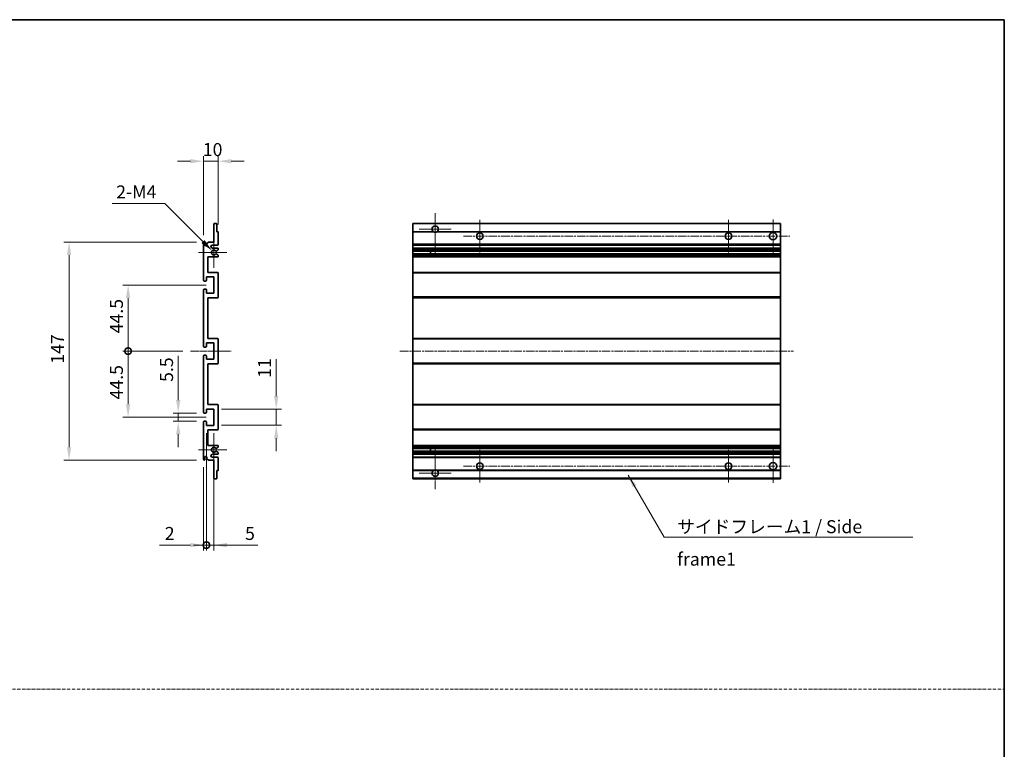
# Model space of a CAD drawing. Units: millimetres. Extents: x 4 to 7894, y 0 to 1124.
# Drawn here: x 4454 to 5117, y 492 to 984 of the extents above; entities that cross this region are included whole.
import ezdxf

# ---------------------------------------------------------------- set-up
doc = ezdxf.new("R2010")
doc.units = ezdxf.units.MM
doc.linetypes.add('CHAIN', pattern=[0.3543, 0.2362, -0.0295, 0.0591, -0.0295])
doc.linetypes.add('DASH_DOT', pattern=[0.37, 0.24, -0.06, 0.01, -0.06])
for name, color, linetype, lineweight in [('Border (ISO)', 7, 'Continuous', 35), ('Dimension (ISO)', 7, 'Continuous', 18), ('Dimension (ISO) @ 1', 7, 'Continuous', 18), ('Sketch Geometry (ISO)', 7, 'Continuous', 18), ('Symbol (ISO)', 7, 'Continuous', 18), ('Symbol (ISO) @ 1', 7, 'Continuous', 18), ('Visible (ISO)', 7, 'Continuous', 35), ('Visible Narrow (ISO)', 7, 'Continuous', 25)]:
    doc.layers.add(name, color=color, linetype=linetype, lineweight=lineweight)
doc.layers.add('Center Mark (ISO)', color=7, linetype='Continuous', lineweight=18, true_color=0x80ffff)
doc.layers.add('Centerline (ISO)', color=7, linetype='Continuous', lineweight=18, true_color=0x80ffff)
doc.styles.add('Note Text (TK)', font='MS PGothic.ttf')
doc.dimstyles.new('Default - Method 1b (TK)', dxfattribs={"dimscale": 3, "dimtxt": 2.5, "dimasz": 2.5, "dimexe": 1, "dimexo": 1.5, "dimgap": 1, "dimtad": 1, "dimtoh": 1, "dimrnd": 1e-08, "dimdsep": 46, "dimtxsty": 'Note Text (TK)', "dimcen": 0.09, "dimdle": 5, "dimclrd": 100, "dimclre": 100, "dimclrt": 7, "dimadec": 1, "dimazin": 1, "dimtfac": 1, "dimtmove": 0, "dimatfit": 3, "dimfxl": 0, "dimtolj": 1, "dimlwd": -1, "dimlwe": -1, "dimarcsym": 0})
doc.dimstyles.new('Default - Method 1b (TK)$7', dxfattribs={"dimscale": 3, "dimtxt": 2.5, "dimasz": 2.5, "dimexe": 1, "dimexo": 1.5, "dimgap": 1, "dimtad": 1, "dimtoh": 1, "dimrnd": 1e-08, "dimdsep": 46, "dimtxsty": 'Note Text (TK)', "dimcen": 0.09, "dimdle": 5, "dimclrd": 256, "dimclre": 100, "dimclrt": 7, "dimadec": 1, "dimazin": 1, "dimtfac": 1, "dimtmove": 0, "dimatfit": 3, "dimfxl": 0, "dimtolj": 1, "dimlwd": -1, "dimlwe": -1, "dimarcsym": 0})

# ---------------------------------------------------------------- blocks, each defined once
blk = doc.blocks.new('図面枠 tk図枠')
at = {"layer": 'Border (ISO)'}
for p, q in [((14.5, 289), (405.5, 289)), ((405.5, 289), (405.5, 8))]:
    blk.add_line(p, q, dxfattribs=at)
blk = doc.blocks.new('*D79')
at = {"layer": 'Defpoints', "color": 0, "transparency": 16777216}
for p in [(4588.04, 888.28), (4588.04, 840.48), (4578.04, 833.28)]:
    blk.add_point(p, dxfattribs=at)
at = {"layer": 'Dimension (ISO)', "color": 100, "transparency": 16777216}
for p, q in [((4578.04, 838.53), (4578.04, 891.78)), ((4588.04, 845.73), (4588.04, 891.78)), ((4569.29, 888.28), (4560.54, 888.28)), ((4578.04, 888.28), (4588.04, 888.28)), ((4596.79, 888.28), (4605.54, 888.28))]:
    blk.add_line(p, q, dxfattribs=at)
for points in [[(4569.29, 889.73), (4569.29, 886.82), (4578.04, 888.28)], [(4596.79, 889.73), (4596.79, 886.82), (4588.04, 888.28)]]:
    blk.add_solid(points, dxfattribs=at)
at = {"layer": 'Dimension (ISO)', "color": 7, "transparency": 16777216, "insert": (4577.57, 896.15), "char_height": 8.75, "attachment_point": 4, "style": 'Note Text (TK)'}
blk.add_mtext('\\A1;10', dxfattribs=at)
blk = doc.blocks.new('*D80')
at = {"layer": 'Defpoints', "color": 0, "transparency": 16777216}
for p in [(4583.9, 827.92), (4585.04, 826.78)]:
    blk.add_point(p, dxfattribs=at)
at = {"layer": 'Dimension (ISO)', "color": 100, "transparency": 16777216}
for p, q in [((4516.58, 859.72), (4552.1, 859.72)), ((4552.1, 859.72), (4577.71, 834.11))]:
    blk.add_line(p, q, dxfattribs=at)
blk.add_solid([(4578.74, 835.14), (4576.68, 833.08), (4583.9, 827.92)], dxfattribs=at)
at = {"layer": 'Dimension (ISO)', "color": 7, "transparency": 16777216, "insert": (4516.58, 867.59), "char_height": 8.75, "attachment_point": 4, "style": 'Note Text (TK)'}
blk.add_mtext('\\A1; \\fＭＳ Ｐゴシック|b0|i0;\\H8.7500;2-M4', dxfattribs=at)
blk = doc.blocks.new('*D81')
at = {"layer": 'Defpoints', "color": 0, "transparency": 16777216}
for p in [(4561.04, 718.53), (4578.54, 718.53), (4578.54, 713.03)]:
    blk.add_point(p, dxfattribs=at)
at = {"layer": 'Dimension (ISO)', "color": 100, "transparency": 16777216}
for p, q in [((4561.04, 727.28), (4561.04, 757.05)), ((4573.29, 718.53), (4557.54, 718.53)), ((4561.04, 713.03), (4561.04, 718.53)), ((4573.29, 713.03), (4557.54, 713.03)), ((4561.04, 704.28), (4561.04, 695.53))]:
    blk.add_line(p, q, dxfattribs=at)
for points in [[(4559.58, 727.28), (4562.5, 727.28), (4561.04, 718.53)], [(4559.58, 704.28), (4562.5, 704.28), (4561.04, 713.03)]]:
    blk.add_solid(points, dxfattribs=at)
at = {"layer": 'Dimension (ISO)', "color": 7, "transparency": 16777216, "insert": (4553.17, 739.53), "char_height": 8.75, "attachment_point": 4, "rotation": 90, "style": 'Note Text (TK)'}
blk.add_mtext('\\A1;5.5', dxfattribs=at)
blk = doc.blocks.new('_DotSmall')
at = {"color": 0, "linetype": 'ByBlock', "const_width": 0.5}
blk.add_lwpolyline([(-0.0625, 0, 1), (0.0625, 0, 1)], format="xyb", close=True, dxfattribs=at)
blk = doc.blocks.new('*D82')
at = {"layer": 'Defpoints', "color": 0, "transparency": 16777216}
for p in [(4569.29, 760.28), (4527.29, 715.78), (4585.04, 715.78)]:
    blk.add_point(p, dxfattribs=at)
at = {"layer": 'Dimension (ISO)', "color": 100, "transparency": 16777216}
for p, q in [((4564.04, 760.28), (4523.79, 760.28)), ((4527.29, 760.28), (4527.29, 724.53)), ((4579.79, 715.78), (4523.79, 715.78))]:
    blk.add_line(p, q, dxfattribs=at)
blk.add_solid([(4525.83, 724.53), (4528.75, 724.53), (4527.29, 715.78)], dxfattribs=at)
at = {"layer": 'Dimension (ISO)', "color": 100, "transparency": 16777216, "xscale": 8.75, "yscale": 8.75, "zscale": 8.75, "rotation": 90}
blk.add_blockref('_DotSmall', (4527.29, 760.28), dxfattribs=at)
at = {"layer": 'Dimension (ISO)', "color": 7, "transparency": 16777216, "insert": (4519.42, 727.7), "char_height": 8.75, "attachment_point": 4, "rotation": 90, "style": 'Note Text (TK)'}
blk.add_mtext('\\A1;44.5', dxfattribs=at)
blk = doc.blocks.new('*D83')
at = {"layer": 'Defpoints', "color": 0, "transparency": 16777216}
for p in [(4585.04, 804.78), (4527.29, 760.28), (4569.29, 760.28)]:
    blk.add_point(p, dxfattribs=at)
at = {"layer": 'Dimension (ISO)', "color": 100, "transparency": 16777216}
for p, q in [((4579.79, 804.78), (4523.79, 804.78)), ((4527.29, 796.03), (4527.29, 760.28)), ((4564.04, 760.28), (4523.79, 760.28))]:
    blk.add_line(p, q, dxfattribs=at)
blk.add_solid([(4525.83, 796.03), (4528.75, 796.03), (4527.29, 804.78)], dxfattribs=at)
at = {"layer": 'Dimension (ISO)', "color": 100, "transparency": 16777216, "xscale": 8.75, "yscale": 8.75, "zscale": 8.75, "rotation": 270}
blk.add_blockref('_DotSmall', (4527.29, 760.28), dxfattribs=at)
at = {"layer": 'Dimension (ISO)', "color": 7, "transparency": 16777216, "insert": (4519.42, 772.27), "char_height": 8.75, "attachment_point": 4, "rotation": 90, "style": 'Note Text (TK)'}
blk.add_mtext('\\A1;44.5', dxfattribs=at)
blk = doc.blocks.new('*D84')
at = {"layer": 'Defpoints', "color": 0, "transparency": 16777216}
for p in [(4578.54, 833.78), (4487.54, 686.78), (4578.54, 686.78)]:
    blk.add_point(p, dxfattribs=at)
at = {"layer": 'Dimension (ISO)', "color": 100, "transparency": 16777216}
for p, q in [((4573.29, 833.78), (4484.04, 833.78)), ((4487.54, 825.03), (4487.54, 695.53)), ((4573.29, 686.78), (4484.04, 686.78))]:
    blk.add_line(p, q, dxfattribs=at)
for points in [[(4486.08, 825.03), (4489, 825.03), (4487.54, 833.78)], [(4486.08, 695.53), (4489, 695.53), (4487.54, 686.78)]]:
    blk.add_solid(points, dxfattribs=at)
at = {"layer": 'Dimension (ISO)', "color": 7, "transparency": 16777216, "insert": (4479.67, 751.8), "char_height": 8.75, "attachment_point": 4, "rotation": 90, "style": 'Note Text (TK)'}
blk.add_mtext('\\A1;147', dxfattribs=at)
blk = doc.blocks.new('*D85')
at = {"layer": 'Defpoints', "color": 0, "transparency": 16777216}
for p in [(4585.04, 721.28), (4627.04, 721.28), (4585.04, 710.28)]:
    blk.add_point(p, dxfattribs=at)
at = {"layer": 'Dimension (ISO)', "color": 100, "transparency": 16777216}
for p, q in [((4627.04, 730.03), (4627.04, 754.78)), ((4590.29, 721.28), (4630.54, 721.28)), ((4627.04, 710.28), (4627.04, 721.28)), ((4590.29, 710.28), (4630.54, 710.28)), ((4627.04, 701.53), (4627.04, 692.78))]:
    blk.add_line(p, q, dxfattribs=at)
for points in [[(4625.58, 730.03), (4628.5, 730.03), (4627.04, 721.28)], [(4625.58, 701.53), (4628.5, 701.53), (4627.04, 710.28)]]:
    blk.add_solid(points, dxfattribs=at)
at = {"layer": 'Dimension (ISO)', "color": 7, "transparency": 16777216, "insert": (4619.17, 742.28), "char_height": 8.75, "attachment_point": 4, "rotation": 90, "style": 'Note Text (TK)'}
blk.add_mtext('\\A1;11', dxfattribs=at)
blk = doc.blocks.new('*D86')
at = {"layer": 'Defpoints', "color": 0, "transparency": 16777216}
for p in [(4580.04, 710.28), (4578.04, 687.28), (4580.04, 629.53)]:
    blk.add_point(p, dxfattribs=at)
at = {"layer": 'Dimension (ISO)', "color": 100, "transparency": 16777216}
for p, q in [((4580.04, 705.03), (4580.04, 626.03)), ((4578.04, 682.03), (4578.04, 626.03)), ((4569.29, 629.53), (4548.47, 629.53)), ((4580.04, 629.53), (4578.04, 629.53)), ((4580.04, 629.53), (4597.54, 629.53))]:
    blk.add_line(p, q, dxfattribs=at)
blk.add_solid([(4569.29, 630.98), (4569.29, 628.07), (4578.04, 629.53)], dxfattribs=at)
at = {"layer": 'Dimension (ISO)', "color": 100, "transparency": 16777216, "xscale": 8.75, "yscale": 8.75, "zscale": 8.75, "rotation": 180}
blk.add_blockref('_DotSmall', (4580.04, 629.53), dxfattribs=at)
at = {"layer": 'Dimension (ISO)', "color": 7, "transparency": 16777216, "insert": (4551.97, 637.4), "char_height": 8.75, "attachment_point": 4, "style": 'Note Text (TK)'}
blk.add_mtext('\\A1;2', dxfattribs=at)
blk = doc.blocks.new('*D87')
at = {"layer": 'Defpoints', "color": 0, "transparency": 16777216}
for p in [(4580.04, 710.28), (4585.04, 710.28), (4585.04, 629.53)]:
    blk.add_point(p, dxfattribs=at)
at = {"layer": 'Dimension (ISO)', "color": 100, "transparency": 16777216}
for p, q in [((4580.04, 705.03), (4580.04, 626.03)), ((4585.04, 705.03), (4585.04, 626.03)), ((4580.04, 629.53), (4571.29, 629.53)), ((4580.04, 629.53), (4585.04, 629.53)), ((4593.79, 629.53), (4614.61, 629.53))]:
    blk.add_line(p, q, dxfattribs=at)
blk.add_solid([(4593.79, 630.98), (4593.79, 628.07), (4585.04, 629.53)], dxfattribs=at)
at = {"layer": 'Dimension (ISO)', "color": 100, "transparency": 16777216, "xscale": 8.75, "yscale": 8.75, "zscale": 8.75}
blk.add_blockref('_DotSmall', (4580.04, 629.53), dxfattribs=at)
at = {"layer": 'Dimension (ISO)', "color": 7, "transparency": 16777216, "insert": (4606.04, 637.4), "char_height": 8.75, "attachment_point": 4, "style": 'Note Text (TK)'}
blk.add_mtext('\\A1;5', dxfattribs=at)

msp = doc.modelspace()

# ---------------------------------------------------------------- linework, layer by layer
at = {"layer": 'Center Mark (ISO)', "linetype": 'CHAIN', "ltscale": 9.00068}
for p, q in [((4734.1026, 853.3764), (4734.1026, 825.0264)), ((4734.1026, 695.5264), (4734.1026, 667.1764))]:
    msp.add_line(p, q, dxfattribs=at)
at = {"layer": 'Center Mark (ISO)', "linetype": 'CHAIN', "ltscale": 6.984632}
for p, q in [((4764.1026, 848.7764), (4764.1026, 826.7764)), ((4931.6026, 848.7764), (4931.6026, 826.7764)), ((4764.1026, 693.7764), (4764.1026, 671.7764)), ((4931.6026, 693.7764), (4931.6026, 671.7764))]:
    msp.add_line(p, q, dxfattribs=at)
at = {"layer": 'Center Mark (ISO)', "linetype": 'CHAIN', "ltscale": 7.143376}
for p, q in [((4961.6026, 849.0264), (4961.6026, 826.5264)), ((4961.6026, 694.0264), (4961.6026, 671.5264))]:
    msp.add_line(p, q, dxfattribs=at)
at = {"layer": 'Center Mark (ISO)', "linetype": 'CHAIN', "ltscale": 6.889386}
for p, q in [((4744.9526, 842.5264), (4723.2526, 842.5264)), ((4744.9526, 678.0264), (4723.2526, 678.0264))]:
    msp.add_line(p, q, dxfattribs=at)
at = {"layer": 'Center Mark (ISO)', "linetype": 'CHAIN', "ltscale": 6.585233}
for p, q in [((4585.0421, 837.1474), (4585.0421, 816.4054)), ((4585.0421, 704.1474), (4585.0421, 683.4054))]:
    msp.add_line(p, q, dxfattribs=at)
at = {"layer": 'Center Mark (ISO)', "linetype": 'CHAIN', "ltscale": 6.070585}
for p, q in [((4593.7921, 826.7764), (4574.6711, 826.7764)), ((4593.7921, 693.7764), (4574.6711, 693.7764))]:
    msp.add_line(p, q, dxfattribs=at)
at = {"layer": 'Centerline (ISO)', "linetype": 'CHAIN', "ltscale": 23.990969}
for p, q in [((4753.1026, 837.7764), (4972.8526, 837.7764)), ((4710.3526, 760.2764), (4975.3526, 760.2764)), ((4753.1026, 682.7764), (4972.8526, 682.7764))]:
    msp.add_line(p, q, dxfattribs=at)
at = {"layer": 'Centerline (ISO)', "linetype": 'CHAIN', "ltscale": 8.730815}
msp.add_line((4569.2921, 760.2764), (4596.7921, 760.2764), dxfattribs=at)
at = {"layer": 'Sketch Geometry (ISO)', "color": 4, "linetype": 'DASH_DOT', "lineweight": 18, "ltscale": 9.032109, "true_color": 0x00ffff}
msp.add_line((3748.8589, 532.3567), (5117.3588, 532.3567), dxfattribs=at)
at = {"layer": 'Visible (ISO)'}
for p, q in [((4585.0421, 833.7764), (4585.0421, 845.9764)), ((4585.3421, 846.2764), (4586.7421, 846.2764)), ((4587.0421, 845.9764), (4587.0421, 840.7764)), ((4719.1026, 845.9764), (4719.1026, 846.2764)), ((4966.6026, 846.2764), (4719.1026, 846.2764)), ((4719.1026, 845.9764), (4719.1026, 840.7764)), ((4966.6026, 846.2764), (4966.6026, 845.9764)), ((4966.6026, 840.7764), (4966.6026, 845.9764)), ((4587.0421, 840.7764), (4587.7421, 840.7764)), ((4588.0421, 840.4764), (4588.0421, 832.2764)), ((4719.1026, 840.4764), (4719.1026, 840.7764)), ((4732.9418, 840.7764), (4719.1026, 840.7764)), ((4719.1026, 840.4764), (4719.1026, 832.2764)), ((4966.6026, 840.7764), (4735.2635, 840.7764)), ((4966.6026, 840.7764), (4966.6026, 840.4764)), ((4966.6026, 832.2764), (4966.6026, 840.4764)), ((4578.0421, 808.0264), (4578.0421, 833.2764)), ((4579.0421, 833.2764), (4579.0421, 831.8764)), ((4580.3921, 832.7764), (4581.3921, 833.7764)), ((4580.3921, 831.8764), (4580.3921, 832.7764)), ((4581.3921, 833.7764), (4585.0421, 833.7764)), ((4587.5421, 831.7764), (4584.0421, 831.7764)), ((4584.0421, 829.7764), (4587.5421, 829.7764)), ((4588.0421, 829.2764), (4588.0421, 828.7663)), ((4719.1026, 831.7764), (4719.1026, 832.2764)), ((4719.1026, 831.7764), (4719.1026, 829.7764)), ((4966.6026, 831.7764), (4719.1026, 831.7764)), ((4719.1026, 829.2764), (4719.1026, 829.7764)), ((4966.6026, 829.7764), (4719.1026, 829.7764)), ((4719.1026, 829.2764), (4719.1026, 828.7663)), ((4966.6026, 832.2764), (4966.6026, 831.7764)), ((4966.6026, 829.7764), (4966.6026, 831.7764)), ((4966.6026, 829.7764), (4966.6026, 829.2764)), ((4966.6026, 828.7663), (4966.6026, 829.2764)), ((4581.0421, 823.7764), (4581.0421, 813.2764)), ((4587.5421, 823.7764), (4581.0421, 823.7764)), ((4586.6157, 825.7832), (4587.889, 825.0682)), ((4587.8921, 828.5065), (4586.6189, 827.7714)), ((4588.0421, 824.8066), (4588.0421, 824.2764)), ((4719.1026, 828.5065), (4719.1026, 828.7663)), ((4719.1026, 828.5065), (4719.1026, 827.7714)), ((4719.1026, 827.7312), (4719.1026, 827.7714)), ((4966.6026, 827.7312), (4719.1026, 827.7312)), ((4719.1026, 825.8216), (4719.1026, 827.7312)), ((4719.1026, 825.7832), (4719.1026, 825.8216)), ((4966.6026, 825.8216), (4719.1026, 825.8216)), ((4719.1026, 825.7832), (4719.1026, 825.0682)), ((4719.1026, 824.8066), (4719.1026, 825.0682)), ((4719.1026, 824.8066), (4719.1026, 824.2764)), ((4719.1026, 823.7764), (4719.1026, 824.2764)), ((4719.1026, 823.7764), (4719.1026, 813.2764)), ((4966.6026, 823.7764), (4719.1026, 823.7764)), ((4730.9026, 827.7312), (4730.9026, 825.8216)), ((4730.9153, 827.7312), (4730.9153, 825.8216)), ((4966.6026, 828.7663), (4966.6026, 828.5065)), ((4966.6026, 827.7714), (4966.6026, 828.5065)), ((4966.6026, 827.7714), (4966.6026, 827.7312)), ((4966.6026, 825.8216), (4966.6026, 827.7312)), ((4966.6026, 825.8216), (4966.6026, 825.7832)), ((4966.6026, 825.0682), (4966.6026, 825.7832)), ((4966.6026, 825.0682), (4966.6026, 824.8066)), ((4966.6026, 824.2764), (4966.6026, 824.8066)), ((4966.6026, 824.2764), (4966.6026, 823.7764)), ((4966.6026, 813.2764), (4966.6026, 823.7764)), ((4580.0421, 810.2764), (4580.0421, 807.8264)), ((4585.0421, 810.2764), (4580.0421, 810.2764)), ((4581.0421, 813.2764), (4587.5421, 813.2764)), ((4585.0421, 799.2764), (4585.0421, 810.2764)), ((4588.0421, 812.7764), (4588.0421, 796.7764)), ((4719.1026, 812.7764), (4719.1026, 813.2764)), ((4966.6026, 813.2764), (4719.1026, 813.2764)), ((4719.1026, 812.7764), (4719.1026, 796.7764)), ((4966.6026, 813.2764), (4966.6026, 812.7764)), ((4966.6026, 796.7764), (4966.6026, 812.7764)), ((4579.7421, 807.5264), (4578.5421, 807.5264)), ((4578.0421, 763.5264), (4578.0421, 801.5264)), ((4578.5421, 802.0264), (4579.7421, 802.0264)), ((4580.0421, 801.7264), (4580.0421, 799.2764)), ((4580.0421, 799.2764), (4585.0421, 799.2764)), ((4581.0421, 796.2764), (4581.0421, 768.7764)), ((4587.5421, 796.2764), (4581.0421, 796.2764)), ((4719.1026, 796.2764), (4719.1026, 796.7764)), ((4719.1026, 796.2764), (4719.1026, 768.7764)), ((4966.6026, 796.2764), (4719.1026, 796.2764)), ((4966.6026, 796.7764), (4966.6026, 796.2764)), ((4966.6026, 768.7764), (4966.6026, 796.2764)), ((4579.7421, 763.0264), (4578.5421, 763.0264)), ((4580.0421, 765.7764), (4580.0421, 763.3264)), ((4585.0421, 765.7764), (4580.0421, 765.7764)), ((4581.0421, 768.7764), (4587.5421, 768.7764)), ((4585.0421, 754.7764), (4585.0421, 765.7764)), ((4588.0421, 768.2764), (4588.0421, 752.2764)), ((4719.1026, 768.2764), (4719.1026, 768.7764)), ((4966.6026, 768.7764), (4719.1026, 768.7764)), ((4719.1026, 768.2764), (4719.1026, 752.2764)), ((4966.6026, 768.7764), (4966.6026, 768.2764)), ((4966.6026, 752.2764), (4966.6026, 768.2764)), ((4578.0421, 719.0264), (4578.0421, 757.0264)), ((4578.5421, 757.5264), (4579.7421, 757.5264)), ((4580.0421, 757.2264), (4580.0421, 754.7764)), ((4580.0421, 754.7764), (4585.0421, 754.7764)), ((4581.0421, 751.7764), (4581.0421, 724.2764)), ((4587.5421, 751.7764), (4581.0421, 751.7764)), ((4719.1026, 751.7764), (4719.1026, 752.2764)), ((4719.1026, 751.7764), (4719.1026, 724.2764)), ((4966.6026, 751.7764), (4719.1026, 751.7764)), ((4966.6026, 752.2764), (4966.6026, 751.7764)), ((4966.6026, 724.2764), (4966.6026, 751.7764)), ((4581.0421, 724.2764), (4587.5421, 724.2764)), ((4588.0421, 723.7764), (4588.0421, 707.7764)), ((4719.1026, 723.7764), (4719.1026, 724.2764)), ((4966.6026, 724.2764), (4719.1026, 724.2764)), ((4719.1026, 723.7764), (4719.1026, 707.7764)), ((4966.6026, 724.2764), (4966.6026, 723.7764)), ((4966.6026, 707.7764), (4966.6026, 723.7764)), ((4579.7421, 718.5264), (4578.5421, 718.5264)), ((4580.0421, 721.2764), (4580.0421, 718.8264)), ((4585.0421, 721.2764), (4580.0421, 721.2764)), ((4585.0421, 710.2764), (4585.0421, 721.2764)), ((4578.0421, 687.2764), (4578.0421, 712.5264)), ((4578.5421, 713.0264), (4579.7421, 713.0264)), ((4580.0421, 712.7264), (4580.0421, 710.2764)), ((4580.0421, 710.2764), (4585.0421, 710.2764)), ((4581.0421, 707.2764), (4581.0421, 696.7764)), ((4587.5421, 707.2764), (4581.0421, 707.2764)), ((4719.1026, 707.2764), (4719.1026, 707.7764)), ((4719.1026, 707.2764), (4719.1026, 696.7764)), ((4966.6026, 707.2764), (4719.1026, 707.2764)), ((4966.6026, 707.7764), (4966.6026, 707.2764)), ((4966.6026, 696.7764), (4966.6026, 707.2764)), ((4581.0421, 696.7764), (4587.5421, 696.7764)), ((4588.0421, 696.2764), (4588.0421, 695.7463)), ((4719.1026, 696.2764), (4719.1026, 696.7764)), ((4966.6026, 696.7764), (4719.1026, 696.7764)), ((4719.1026, 696.2764), (4719.1026, 695.7463)), ((4966.6026, 696.7764), (4966.6026, 696.2764)), ((4966.6026, 695.7463), (4966.6026, 696.2764)), ((4587.5421, 690.7764), (4584.0421, 690.7764)), ((4587.889, 695.4847), (4586.6157, 694.7697)), ((4586.6189, 692.7815), (4587.8921, 692.0464)), ((4588.0421, 691.7866), (4588.0421, 691.2764)), ((4719.1026, 695.4847), (4719.1026, 695.7463)), ((4719.1026, 695.4847), (4719.1026, 694.7697)), ((4719.1026, 694.7313), (4719.1026, 694.7697)), ((4719.1026, 692.8217), (4719.1026, 694.7313)), ((4966.6026, 694.7313), (4719.1026, 694.7313)), ((4719.1026, 692.7815), (4719.1026, 692.8217)), ((4966.6026, 692.8217), (4719.1026, 692.8217)), ((4719.1026, 692.7815), (4719.1026, 692.0464)), ((4719.1026, 691.7866), (4719.1026, 692.0464)), ((4719.1026, 691.7866), (4719.1026, 691.2764)), ((4719.1026, 690.7764), (4719.1026, 691.2764)), ((4719.1026, 690.7764), (4719.1026, 688.7764)), ((4966.6026, 690.7764), (4719.1026, 690.7764)), ((4730.9026, 694.7313), (4730.9026, 692.8217)), ((4730.9153, 694.7313), (4730.9153, 692.8217)), ((4966.6026, 695.7463), (4966.6026, 695.4847)), ((4966.6026, 694.7697), (4966.6026, 695.4847)), ((4966.6026, 694.7697), (4966.6026, 694.7313)), ((4966.6026, 692.8217), (4966.6026, 694.7313)), ((4966.6026, 692.8217), (4966.6026, 692.7815)), ((4966.6026, 692.0464), (4966.6026, 692.7815)), ((4966.6026, 692.0464), (4966.6026, 691.7866)), ((4966.6026, 691.2764), (4966.6026, 691.7866)), ((4966.6026, 691.2764), (4966.6026, 690.7764)), ((4966.6026, 688.7764), (4966.6026, 690.7764)), ((4579.0421, 688.6764), (4579.0421, 687.2764)), ((4580.3921, 687.7764), (4580.3921, 688.6764)), ((4581.3921, 686.7764), (4580.3921, 687.7764)), ((4585.0421, 686.7764), (4581.3921, 686.7764)), ((4584.0421, 688.7764), (4587.5421, 688.7764)), ((4585.0421, 674.5764), (4585.0421, 686.7764)), ((4588.0421, 688.2764), (4588.0421, 680.0764)), ((4719.1026, 688.2764), (4719.1026, 688.7764)), ((4966.6026, 688.7764), (4719.1026, 688.7764)), ((4719.1026, 688.2764), (4719.1026, 680.0764)), ((4966.6026, 688.7764), (4966.6026, 688.2764)), ((4966.6026, 680.0764), (4966.6026, 688.2764)), ((4587.0421, 679.7764), (4587.0421, 674.5764)), ((4587.7421, 679.7764), (4587.0421, 679.7764)), ((4719.1026, 679.7764), (4719.1026, 680.0764)), ((4719.1026, 679.7764), (4719.1026, 674.5764)), ((4732.9418, 679.7764), (4719.1026, 679.7764)), ((4966.6026, 679.7764), (4735.2635, 679.7764)), ((4966.6026, 680.0764), (4966.6026, 679.7764)), ((4966.6026, 674.5764), (4966.6026, 679.7764)), ((4586.7421, 674.2764), (4585.3421, 674.2764)), ((4719.1026, 674.2764), (4719.1026, 674.5764)), ((4966.6026, 674.2764), (4719.1026, 674.2764)), ((4966.6026, 674.5764), (4966.6026, 674.2764))]:
    msp.add_line(p, q, dxfattribs=at)
for centre, radius in [((4764.1026, 837.7764), 2.25), ((4931.6026, 837.7764), 2.25), ((4961.6026, 837.7764), 2.5), ((4764.1026, 682.7764), 2.25), ((4931.6026, 682.7764), 2.25), ((4961.6026, 682.7764), 2.5)]:
    msp.add_circle(centre, radius, dxfattribs=at)
for centre, radius, start, end in [((4585.3421, 845.9764), 0.3, 90, 180), ((4586.7421, 845.9764), 0.3, 0, 90), ((4734.1026, 842.5264), 2.1, 303.5573098, 236.4426902), ((4587.7421, 840.4764), 0.3, 0, 90), ((4734.1026, 842.5264), 2.1, 257.4720946, 282.5279054), ((4578.5421, 833.2764), 0.5, 0, 180), ((4579.7171, 831.9561), 0.6797, 186.7329213, 353.2670787), ((4584.0421, 830.7764), 1, 90, 270), ((4587.5421, 832.2764), 0.5, 270, 0), ((4587.5421, 829.2764), 0.5, 0, 90), ((4585.0421, 826.7764), 1.621, 37.7283889, 322.2671998), ((4585.0421, 826.7764), 1.6, 41.3289876, 318.6666011), ((4586.4688, 825.5216), 0.3, 60.6854743, 118.8302705), ((4586.4689, 828.0312), 0.3, 241.1653183, 300), ((4587.5421, 824.2764), 0.5, 270, 0), ((4587.7421, 824.8066), 0.3, 0, 60.6854743), ((4587.7421, 828.7663), 0.3, 300, 0), ((4587.5421, 812.7764), 0.5, 0, 90), ((4578.5421, 808.0264), 0.5, 180, 270), ((4579.7421, 807.8264), 0.3, 270, 0), ((4578.5421, 801.5264), 0.5, 90, 180), ((4579.7421, 801.7264), 0.3, 0, 90), ((4587.5421, 796.7764), 0.5, 270, 0), ((4578.5421, 763.5264), 0.5, 180, 270), ((4579.7421, 763.3264), 0.3, 270, 0), ((4587.5421, 768.2764), 0.5, 0, 90), ((4578.5421, 757.0264), 0.5, 90, 180), ((4579.7421, 757.2264), 0.3, 0, 90), ((4587.5421, 752.2764), 0.5, 270, 0), ((4587.5421, 723.7764), 0.5, 0, 90), ((4578.5421, 719.0264), 0.5, 180, 270), ((4579.7421, 718.8264), 0.3, 270, 0), ((4578.5421, 712.5264), 0.5, 90, 180), ((4579.7421, 712.7264), 0.3, 0, 90), ((4587.5421, 707.7764), 0.5, 270, 0), ((4587.5421, 696.2764), 0.5, 0, 90), ((4584.0421, 689.7764), 1, 90, 270), ((4585.0421, 693.7764), 1.621, 37.7328002, 322.2716111), ((4585.0421, 693.7764), 1.6, 41.3333989, 318.6710124), ((4586.4688, 695.0313), 0.3, 241.1697295, 299.3145257), ((4586.4689, 692.5217), 0.3, 60, 118.8346817), ((4587.5421, 691.2764), 0.5, 270, 0), ((4587.7421, 695.7463), 0.3, 299.3145257, 0), ((4587.7421, 691.7866), 0.3, 0, 60), ((4578.5421, 687.2764), 0.5, 180, 0), ((4579.7171, 688.5967), 0.6797, 6.7329213, 173.2670787), ((4587.5421, 688.2764), 0.5, 0, 90), ((4587.7421, 680.0764), 0.3, 270, 0), ((4734.1026, 678.0264), 2.1, 123.5573098, 56.4426902), ((4734.1026, 678.0264), 2.1, 77.4720946, 102.5279054), ((4585.3421, 674.5764), 0.3, 180, 270), ((4586.7421, 674.5764), 0.3, 270, 0)]:
    msp.add_arc(centre, radius, start, end, dxfattribs=at)
for points, knots in [([(4733.6471, 840.4764), (4733.5382, 840.5006), (4733.4326, 840.5336), (4733.2599, 840.6011), (4733.1706, 840.643), (4733.0725, 840.6961), (4733.0384, 840.7158), (4732.9938, 840.7429), (4732.975, 840.7548), (4732.949, 840.7716), (4732.9418, 840.7764), (4732.9418, 840.7764)], [-0.0853709179, -0.0853709179, -0.0853709179, -0.0853709179, -0.0545116262, -0.0545116262, -0.0293355354, -0.0293355354, -0.0179856969, -0.0179856969, -0.0089928485, -0.0089928485, 0, 0, 0, 0]), ([(4735.2635, 840.7764), (4735.2635, 840.7764), (4735.2563, 840.7716), (4735.2303, 840.7548), (4735.2115, 840.7429), (4735.1669, 840.7158), (4735.1328, 840.6961), (4735.0347, 840.643), (4734.9454, 840.6011), (4734.7727, 840.5336), (4734.6671, 840.5006), (4734.5582, 840.4764)], [-0.2570614387, -0.2570614387, -0.2570614387, -0.2570614387, -0.2480685903, -0.2480685903, -0.2390757418, -0.2390757418, -0.2277259033, -0.2277259033, -0.2025498125, -0.2025498125, -0.1716905209, -0.1716905209, -0.1716905209, -0.1716905209]), ([(4586.3241, 825.7844), (4586.3239, 825.7843), (4586.3238, 825.7842), (4586.2934, 825.7674), (4586.2656, 825.7448), (4586.2435, 825.7197)], [0.1421941886, 0.1421941886, 0.1421941886, 0.1421941886, 0.1422543788, 0.1422543788, 0.1522671185, 0.1522671185, 0.1522671185, 0.1522671185]), ([(4586.2436, 827.833), (4586.2656, 827.808), (4586.2934, 827.7854), (4586.3238, 827.7686), (4586.324, 827.7685), (4586.3242, 827.7684)], [0.1522671185, 0.1522671185, 0.1522671185, 0.1522671185, 0.1622798581, 0.1622798581, 0.1623400483, 0.1623400483, 0.1623400483, 0.1623400483]), ([(4586.2435, 694.8331), (4586.2656, 694.8081), (4586.2934, 694.7855), (4586.3238, 694.7687), (4586.3239, 694.7686), (4586.3241, 694.7685)], [0.1522671185, 0.1522671185, 0.1522671185, 0.1522671185, 0.1622798581, 0.1622798581, 0.1623400483, 0.1623400483, 0.1623400483, 0.1623400483]), ([(4586.3242, 692.7845), (4586.324, 692.7844), (4586.3238, 692.7843), (4586.2934, 692.7675), (4586.2656, 692.7449), (4586.2436, 692.7198)], [0.1421941886, 0.1421941886, 0.1421941886, 0.1421941886, 0.1422543788, 0.1422543788, 0.1522671185, 0.1522671185, 0.1522671185, 0.1522671185]), ([(4732.9418, 679.7764), (4732.9418, 679.7764), (4732.949, 679.7812), (4732.975, 679.7981), (4732.9938, 679.81), (4733.0384, 679.837), (4733.0725, 679.8568), (4733.1706, 679.9098), (4733.2599, 679.9517), (4733.4326, 680.0193), (4733.5382, 680.0522), (4733.6471, 680.0764)], [-0.2570614387, -0.2570614387, -0.2570614387, -0.2570614387, -0.2480685903, -0.2480685903, -0.2390757418, -0.2390757418, -0.2277259033, -0.2277259033, -0.2025498125, -0.2025498125, -0.1716905209, -0.1716905209, -0.1716905209, -0.1716905209]), ([(4734.5582, 680.0764), (4734.6671, 680.0522), (4734.7727, 680.0193), (4734.9454, 679.9517), (4735.0347, 679.9098), (4735.1328, 679.8568), (4735.1669, 679.837), (4735.2115, 679.81), (4735.2303, 679.7981), (4735.2563, 679.7812), (4735.2635, 679.7764), (4735.2635, 679.7764)], [-0.0853709179, -0.0853709179, -0.0853709179, -0.0853709179, -0.0545116262, -0.0545116262, -0.0293355354, -0.0293355354, -0.0179856969, -0.0179856969, -0.0089928485, -0.0089928485, 0, 0, 0, 0])]:
    msp.add_open_spline(points, degree=3, knots=knots, dxfattribs=at)
at = {"layer": 'Visible Narrow (ISO)'}
for p, q in [((4966.6026, 845.9764), (4719.1026, 845.9764)), ((4733.6471, 840.4764), (4719.1026, 840.4764)), ((4966.6026, 840.4764), (4734.5582, 840.4764)), ((4966.6026, 832.2764), (4719.1026, 832.2764)), ((4966.6026, 829.2764), (4719.1026, 829.2764)), ((4966.6026, 828.7663), (4719.1026, 828.7663)), ((4966.6026, 828.5065), (4719.1026, 828.5065)), ((4966.6026, 827.7714), (4719.1026, 827.7714)), ((4966.6026, 825.7832), (4719.1026, 825.7832)), ((4966.6026, 825.0682), (4719.1026, 825.0682)), ((4966.6026, 824.8066), (4719.1026, 824.8066)), ((4966.6026, 824.2764), (4719.1026, 824.2764)), ((4966.6026, 812.7764), (4719.1026, 812.7764)), ((4966.6026, 796.7764), (4719.1026, 796.7764)), ((4966.6026, 768.2764), (4719.1026, 768.2764)), ((4966.6026, 752.2764), (4719.1026, 752.2764)), ((4966.6026, 723.7764), (4719.1026, 723.7764)), ((4966.6026, 707.7764), (4719.1026, 707.7764)), ((4966.6026, 696.2764), (4719.1026, 696.2764)), ((4966.6026, 695.7463), (4719.1026, 695.7463)), ((4966.6026, 695.4847), (4719.1026, 695.4847)), ((4966.6026, 694.7697), (4719.1026, 694.7697)), ((4966.6026, 692.7815), (4719.1026, 692.7815)), ((4966.6026, 692.0464), (4719.1026, 692.0464)), ((4966.6026, 691.7866), (4719.1026, 691.7866)), ((4966.6026, 691.2764), (4719.1026, 691.2764)), ((4966.6026, 688.2764), (4719.1026, 688.2764)), ((4733.6471, 680.0764), (4719.1026, 680.0764)), ((4966.6026, 680.0764), (4734.5582, 680.0764)), ((4966.6026, 674.5764), (4719.1026, 674.5764))]:
    msp.add_line(p, q, dxfattribs=at)

# ---------------------------------------------------------------- block references
at = {"xscale": 3.5, "yscale": 3.5, "zscale": 3.5}
msp.add_blockref('図面枠 tk図枠', (3698.1088, -27.8267), dxfattribs=at)

# ---------------------------------------------------------------- texts
at = {"layer": 'Symbol (ISO)', "color": 7, "insert": (4897.0579, 646.3419), "char_height": 8.75, "width": 166.505847, "attachment_point": 1, "line_spacing_factor": 1.5, "style": 'Note Text (TK)'}
msp.add_mtext('{\\fＭＳ Ｐゴシック|b0|i0;サイドフレーム1 / Side frame1}', dxfattribs=at)

# ---------------------------------------------------------------- dimensions: what is measured, and where the dimension line sits
at = {"layer": 'Dimension (ISO) @ 1', "color": 100, "true_color": 0x00ff3f}
dim = msp.add_linear_dim(base=(4588.0421, 888.2764), p1=(4578.0421, 833.2764), p2=(4588.0421, 840.4764), dimstyle='Default - Method 1b (TK)', override={"dimscale": 1, "dimtxt": 8.75, "dimasz": 8.75, "dimexe": 3.5, "dimexo": 5.25, "dimgap": 3.5, "dimtoh": 0, "dimdec": 2, "dimcen": 0.315, "dimtol": 0, "dimlim": 0, "dimtp": 0, "dimtm": 0, "dimtdec": 2, "dimtix": 0, "dimtofl": 1, "dimtmove": 0, "dimatfit": 1}, dxfattribs=at)
dim.commit()
dim.dimension.update_dxf_attribs({"geometry": '*D79', "text_midpoint": (4583.0421, 888.2764), "dimtype": 128})
dim = msp.add_radius_dim(center=(4585.0421, 826.7764), mpoint=(4583.8959, 827.9227), text=' \\fＭＳ Ｐゴシック|b0|i0;\\H8.7500;2-M4', dimstyle='Default - Method 1b (TK)', override={"dimscale": 1, "dimtxt": 8.75, "dimasz": 8.75, "dimexe": 3.5, "dimexo": 5.25, "dimgap": 3.5, "dimtih": 1, "dimdec": 2, "dimlfac": 1, "dimcen": 0, "dimtol": 0, "dimlim": 0, "dimtp": 0, "dimtm": 0, "dimtdec": 2, "dimtix": 0, "dimtofl": 0, "dimtmove": 0, "dimatfit": 3}, dxfattribs=at)
dim.commit()
dim.dimension.update_dxf_attribs({"geometry": '*D80', "text_midpoint": (4532.5911, 859.719), "dimtype": 132})
for base, p1, p2, angle, override, picture, middle in [((4487.5421, 686.7764), (4578.5421, 833.7764), (4578.5421, 686.7764), 90, {"dimscale": 1, "dimtxt": 8.75, "dimasz": 8.75, "dimexe": 3.5, "dimexo": 5.25, "dimgap": 3.5, "dimtoh": 0, "dimdec": 2, "dimcen": 0.315, "dimtol": 0, "dimlim": 0, "dimtp": 0, "dimtm": 0, "dimtdec": 2, "dimtix": 0, "dimtofl": 0, "dimtmove": 0, "dimatfit": 1}, '*D84', (4487.5421, 760.2764)), ((4527.2921, 760.2764), (4585.0421, 804.7764), (4569.2921, 760.2764), 90, {"dimscale": 1, "dimtxt": 8.75, "dimasz": 8.75, "dimexe": 3.5, "dimexo": 5.25, "dimgap": 3.5, "dimtoh": 0, "dimdec": 2, "dimblk2": 'DotSmall', "dimsah": 1, "dimcen": 0.315, "dimdle": 0, "dimtol": 0, "dimlim": 0, "dimtp": 0, "dimtm": 0, "dimtdec": 2, "dimtix": 0, "dimtofl": 0, "dimtmove": 0, "dimatfit": 1}, '*D83', (4527.2921, 782.5614)), ((4527.2921, 715.7764), (4569.2921, 760.2764), (4585.0421, 715.7764), 90, {"dimscale": 1, "dimtxt": 8.75, "dimasz": 8.75, "dimexe": 3.5, "dimexo": 5.25, "dimgap": 3.5, "dimtoh": 0, "dimdec": 2, "dimblk1": 'DotSmall', "dimsah": 1, "dimcen": 0.315, "dimdle": 0, "dimtol": 0, "dimlim": 0, "dimtp": 0, "dimtm": 0, "dimtdec": 2, "dimtix": 0, "dimtofl": 0, "dimtmove": 0, "dimatfit": 1}, '*D82', (4527.2921, 737.9914)), ((4561.0421, 718.5264), (4578.5421, 713.0264), (4578.5421, 718.5264), 270, {"dimscale": 1, "dimtxt": 8.75, "dimasz": 8.75, "dimexe": 3.5, "dimexo": 5.25, "dimgap": 3.5, "dimtoh": 0, "dimdec": 2, "dimcen": 0.315, "dimtol": 0, "dimlim": 0, "dimtp": 0, "dimtm": 0, "dimtdec": 2, "dimtix": 0, "dimtofl": 1, "dimtmove": 0, "dimatfit": 1}, '*D81', (4561.0421, 746.5364)), ((4627.0421, 721.2764), (4585.0421, 710.2764), (4585.0421, 721.2764), 90, {"dimscale": 1, "dimtxt": 8.75, "dimasz": 8.75, "dimexe": 3.5, "dimexo": 5.25, "dimgap": 3.5, "dimtoh": 0, "dimdec": 2, "dimcen": 0.315, "dimtol": 0, "dimlim": 0, "dimtp": 0, "dimtm": 0, "dimtdec": 2, "dimtix": 0, "dimtofl": 1, "dimtmove": 0, "dimatfit": 1}, '*D85', (4627.0421, 746.7757)), ((4580.0421, 629.5264), (4578.0421, 687.2764), (4580.0421, 710.2764), 180, {"dimscale": 1, "dimtxt": 8.75, "dimasz": 8.75, "dimexe": 3.5, "dimexo": 5.25, "dimgap": 3.5, "dimtoh": 0, "dimdec": 2, "dimblk2": 'DotSmall', "dimsah": 1, "dimcen": 0.315, "dimdle": 0, "dimtol": 0, "dimlim": 0, "dimtp": 0, "dimtm": 0, "dimtdec": 2, "dimtix": 0, "dimtofl": 1, "dimtmove": 0, "dimatfit": 1}, '*D86', (4554.5066, 629.5264)), ((4585.0421, 629.5264), (4580.0421, 710.2764), (4585.0421, 710.2764), 180, {"dimscale": 1, "dimtxt": 8.75, "dimasz": 8.75, "dimexe": 3.5, "dimexo": 5.25, "dimgap": 3.5, "dimtoh": 0, "dimdec": 2, "dimblk1": 'DotSmall', "dimsah": 1, "dimcen": 0.315, "dimdle": 0, "dimtol": 0, "dimlim": 0, "dimtp": 0, "dimtm": 0, "dimtdec": 2, "dimtix": 0, "dimtofl": 1, "dimtmove": 0, "dimatfit": 1}, '*D87', (4608.5776, 629.5264))]:
    dim = msp.add_linear_dim(base=base, p1=p1, p2=p2, angle=angle, dimstyle='Default - Method 1b (TK)', override=override, dxfattribs=at)
    dim.commit()
    dim.dimension.update_dxf_attribs({"geometry": picture, "text_midpoint": middle, "dimtype": 128})

# ---------------------------------------------------------------- leaders
at = {"layer": 'Symbol (ISO) @ 1', "color": 100, "true_color": 0x00ff40, "annotation_type": 0, "has_hookline": 1, "hookline_direction": 0, "text_width": 158.6435}
msp.add_leader([(4863.9969, 676.7831), (4888.3079, 635.0009), (4897.0579, 635.0009)], dimstyle='Default - Method 1b (TK)$7', override={"dimscale": 1, "dimtxt": 8.75, "dimasz": 8.75, "dimgap": 0, "dimtad": 1}, dxfattribs=at)

doc.saveas('drawing.dxf')
